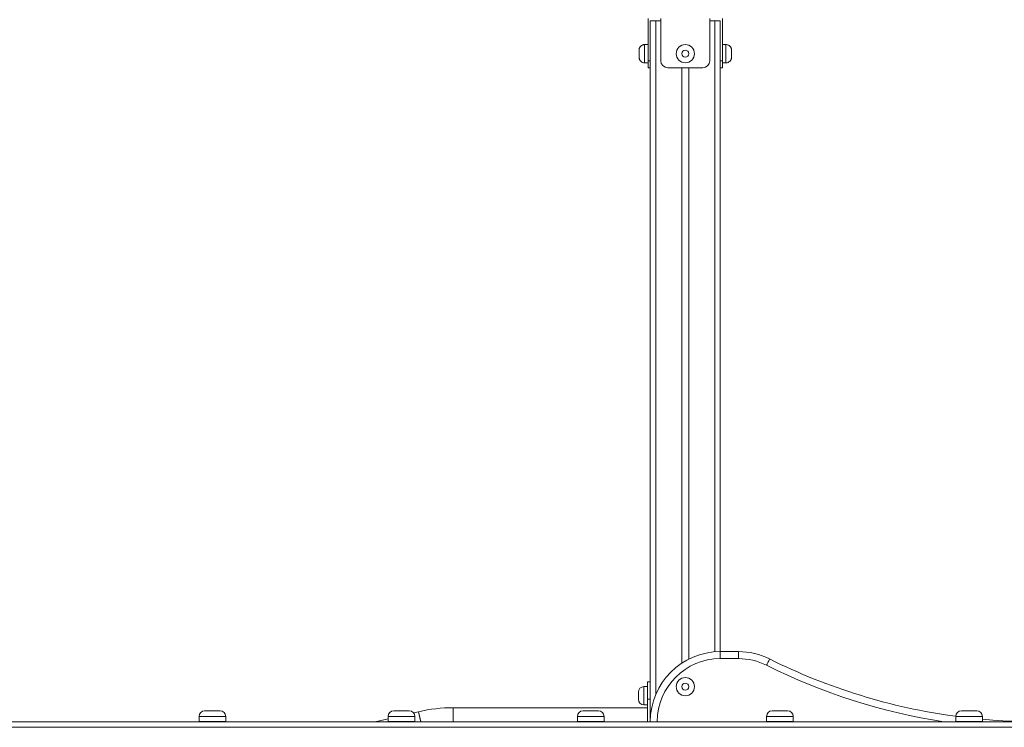
# Model space of a CAD drawing. Units: millimetres. Extents: x 14 to 194, y 25 to 271.
# Drawn here: x 128 to 142, y 250 to 260 of the extents above; entities that cross this region are included whole.
import ezdxf

# ---------------------------------------------------------------- set-up
doc = ezdxf.new("R2010")
doc.units = ezdxf.units.MM

msp = doc.modelspace()

# ---------------------------------------------------------------- linework, layer by layer
at = {"color": 7, "linetype": 'Continuous', "lineweight": 15}
for p, q in [((137.38526, 259.62549), (137.38526, 259.02549)), ((137.41526, 259.59549), (137.41527, 259.59549)), ((137.41526, 259.02549), (137.41526, 259.59549)), ((137.41527, 259.02549), (137.41527, 259.59549)), ((137.41527, 259.59549), (137.41527, 249.59549)), ((137.41527, 259.59549), (137.49526, 259.59549)), ((137.49526, 259.59549), (137.56518, 259.59549)), ((137.56518, 259.62549), (137.56518, 259.02549)), ((138.26518, 259.62549), (138.26518, 259.02549)), ((138.26518, 259.59549), (138.33527, 259.59549)), ((138.33527, 259.59549), (138.41526, 259.59549)), ((138.41526, 259.59549), (138.41526, 250.59549)), ((138.44526, 259.02549), (138.44526, 259.62549)), ((138.44526, 259.25549), (138.44526, 259.62549)), ((137.38526, 259.25549), (137.33526, 259.25549)), ((138.49526, 259.25549), (138.44526, 259.25549)), ((138.57526, 259.17549), (138.57526, 259.07595)), ((137.38526, 259.02549), (137.41526, 259.02549)), ((138.44526, 259.02549), (138.44526, 258.92549)), ((137.33526, 258.99549), (137.38526, 258.99549)), ((137.41526, 258.92549), (137.38526, 258.92549)), ((137.41526, 258.92549), (137.41526, 258.92549)), ((138.16518, 258.92549), (137.66518, 258.92549)), ((137.86527, 258.92549), (137.86527, 250.43065)), ((137.96527, 258.92549), (137.96527, 250.48852)), ((138.44526, 258.92549), (138.41526, 258.92549)), ((138.44526, 258.99549), (138.49526, 258.99549)), ((138.44526, 258.92549), (138.44526, 258.99549)), ((138.44526, 258.92549), (138.44526, 258.92549)), ((138.41526, 250.59549), (138.67263, 250.59549)), ((138.41526, 250.59549), (138.41526, 250.49549)), ((138.67263, 250.59549), (138.67263, 250.49549)), ((138.67263, 250.49549), (138.41526, 250.49549)), ((137.37527, 250.16549), (137.41527, 250.16549)), ((137.37527, 249.91549), (137.37527, 250.16549)), ((137.24527, 249.96549), (137.24527, 250.01549)), ((137.37527, 250.09549), (137.32526, 250.09549)), ((137.24527, 249.91549), (137.24527, 249.96549)), ((137.41527, 249.91549), (137.37527, 249.91549)), ((137.37527, 249.59549), (137.37527, 249.91549)), ((131.05526, 249.75049), (131.27527, 249.75049)), ((133.75527, 249.75049), (133.97526, 249.75049)), ((134.10682, 249.73848), (134.03637, 249.72212)), ((134.10682, 249.73848), (134.03637, 249.72212)), ((137.37527, 249.79549), (134.60442, 249.79549)), ((137.37527, 249.79549), (134.60442, 249.79549)), ((136.45527, 249.75049), (136.67526, 249.75049)), ((137.32526, 249.83549), (137.37527, 249.83549)), ((139.15527, 249.75049), (139.37527, 249.75049)), ((141.85527, 249.75049), (142.07527, 249.75049)), ((148.41526, 249.59549), (127.41527, 249.59549)), ((130.97526, 249.67049), (130.97526, 249.60049)), ((130.97526, 249.60049), (131.35527, 249.60049)), ((131.09026, 249.60049), (131.09026, 249.59549)), ((131.24027, 249.59549), (131.24027, 249.60049)), ((131.35527, 249.60049), (131.35527, 249.67049)), ((133.67526, 249.63827), (133.49102, 249.59549)), ((133.67526, 249.63827), (133.49102, 249.59549)), ((133.67526, 249.67049), (133.67526, 249.60049)), ((133.67526, 249.60049), (134.05527, 249.60049)), ((133.79027, 249.60049), (133.79027, 249.59549)), ((133.94026, 249.59549), (133.94026, 249.60049)), ((134.05527, 249.60049), (134.05527, 249.67049)), ((136.37526, 249.67049), (136.37526, 249.60049)), ((136.37526, 249.60049), (136.75527, 249.60049)), ((136.49027, 249.60049), (136.49027, 249.59549)), ((136.64026, 249.59549), (136.64026, 249.60049)), ((136.75527, 249.60049), (136.75527, 249.67049)), ((139.07526, 249.67049), (139.07526, 249.60049)), ((139.07526, 249.60049), (139.45527, 249.60049)), ((139.19027, 249.60049), (139.19027, 249.59549)), ((139.34027, 249.59549), (139.34027, 249.60049)), ((139.45527, 249.60049), (139.45527, 249.67049)), ((141.77527, 249.67049), (141.77527, 249.60049)), ((141.77527, 249.60049), (142.15526, 249.60049)), ((141.89027, 249.60049), (141.89027, 249.59549)), ((142.04027, 249.59549), (142.04027, 249.60049)), ((142.15526, 249.60049), (142.15526, 249.67049)), ((148.41526, 249.51549), (127.41527, 249.51549))]:
    msp.add_line(p, q, dxfattribs=at)
at = {"color": 8, "linetype": 'Continuous', "lineweight": 15}
for p, q in [((137.49526, 259.59549), (137.49526, 249.98741)), ((138.33527, 259.59549), (138.33527, 250.59228)), ((137.33526, 259.25549), (137.33526, 258.99549)), ((138.49526, 258.99549), (138.49526, 259.25549)), ((138.41526, 259.02549), (138.44526, 259.02549)), ((137.32526, 250.09549), (137.32526, 249.96549)), ((137.32526, 249.96549), (137.32526, 249.83549)), ((134.60442, 249.79549), (134.60442, 249.59549)), ((131.35527, 249.67049), (130.97526, 249.67049)), ((134.05527, 249.67049), (133.67526, 249.67049)), ((136.75527, 249.67049), (136.37526, 249.67049)), ((139.45527, 249.67049), (139.07526, 249.67049)), ((142.15526, 249.67049), (141.77527, 249.67049))]:
    msp.add_line(p, q, dxfattribs=at)
at = {"color": 7, "linetype": 'Continuous', "lineweight": 15, "flags": 128}
for points in [[(137.25526, 259.07549), (137.25526, 259.07734), (137.25526, 259.08277), (137.25526, 259.09136), (137.25526, 259.10248), (137.25526, 259.11531), (137.25526, 259.1289), (137.25526, 259.14223), (137.25526, 259.15432), (137.25526, 259.16427), (137.25526, 259.17135), (137.25526, 259.17502), (137.25526, 259.17548)], [(137.41526, 259.06049), (137.41526, 259.06224), (137.41526, 259.0674), (137.41526, 259.07569), (137.41526, 259.08667), (137.41526, 259.09974), (137.41526, 259.1142), (137.41526, 259.12927), (137.41526, 259.14413), (137.41526, 259.15799), (137.41526, 259.17009), (137.41526, 259.17979), (137.41526, 259.18657), (137.41526, 259.19005), (137.41526, 259.19005), (137.41526, 259.18657), (137.41526, 259.17979), (137.41526, 259.17009), (137.41526, 259.15799), (137.41526, 259.14413), (137.41526, 259.12927), (137.41526, 259.1142), (137.41526, 259.09974), (137.41526, 259.08667), (137.41526, 259.07569), (137.41526, 259.0674), (137.41526, 259.06224), (137.41526, 259.06049)], [(138.44526, 259.25549), (138.44526, 259.25371), (138.44526, 259.24844), (138.44526, 259.23982), (138.44526, 259.22808), (138.44526, 259.21353), (138.44526, 259.19659), (138.44526, 259.17771), (138.44526, 259.1574), (138.44526, 259.13622), (138.44526, 259.11475), (138.44526, 259.09357), (138.44526, 259.07327), (138.44526, 259.05438), (138.44526, 259.03744), (138.44526, 259.0229), (138.44526, 259.01116), (138.44526, 259.00253), (138.44526, 258.99726), (138.44526, 258.99549), (138.44526, 258.99549)], [(137.38526, 258.92549), (137.38526, 258.92741), (137.38526, 258.9331), (137.38526, 258.94234), (137.38526, 258.95478), (137.38526, 258.96993), (137.38526, 258.98722), (137.38526, 259.00598), (137.38526, 259.02549)], [(137.41526, 259.02549), (137.41526, 259.00598), (137.41526, 258.98722), (137.41526, 258.96993), (137.41526, 258.95478), (137.41526, 258.94234), (137.41526, 258.9331), (137.41526, 258.92741), (137.41526, 258.92549)], [(139.11922, 250.49022), (139.11836, 250.48851), (139.11582, 250.48341), (139.11169, 250.47515), (139.10614, 250.46402), (139.09937, 250.45046), (139.09165, 250.43499), (139.08327, 250.41821), (139.07456, 250.40075)]]:
    msp.add_lwpolyline(points, dxfattribs=at)
at = {"color": 8, "linetype": 'Continuous', "lineweight": 15, "flags": 128}
for points in [[(134.10682, 249.73848), (134.10722, 249.73674), (134.10843, 249.73155), (134.11041, 249.72302), (134.11313, 249.71128), (134.11655, 249.69655), (134.12061, 249.67909), (134.12522, 249.65922), (134.13031, 249.63728), (134.1358, 249.61368), (134.14002, 249.59549)], [(134.14002, 249.59549), (134.13865, 249.60138), (134.13301, 249.62566), (134.12771, 249.64849), (134.12285, 249.66944), (134.1185, 249.68814), (134.11476, 249.70427), (134.11168, 249.71754), (134.10932, 249.7277), (134.10772, 249.73457), (134.10692, 249.73804), (134.10682, 249.73848)]]:
    msp.add_lwpolyline(points, dxfattribs=at)
at = {"color": 7, "linetype": 'Continuous', "lineweight": 15}
for centre, radius in [((137.91518, 259.12549), 0.13), ((137.91518, 259.12549), 0.05), ((137.91527, 250.09549), 0.13), ((137.91527, 250.09549), 0.05)]:
    msp.add_circle(centre, radius, dxfattribs=at)
for centre, radius, start, end in [((137.66518, 259.02549), 0.1, 180, 270), ((138.16518, 259.02549), 0.1, 270, 0), ((138.41527, 249.59549), 1, 90, 180), ((138.67262, 249.59549), 1, 63.474648, 90), ((138.41527, 249.59549), 0.9, 90, 180), ((138.67262, 249.59549), 0.9, 63.474648, 90), ((142.91527, 258.09549), 8.5, 243.474648, 262.292536), ((142.91527, 258.09549), 8.5, 264.870233, 296.525352), ((137.32527, 250.01549), 0.08, 90, 180), ((137.32527, 249.91549), 0.08, 180, 270), ((131.05527, 249.67049), 0.08, 90, 180), ((131.27527, 249.67049), 0.08, 0, 90), ((133.75527, 249.67049), 0.08, 90, 180), ((133.97527, 249.67049), 0.08, 0, 90), ((134.60442, 247.59549), 2.2, 90, 103.072323), ((136.45527, 249.67049), 0.08, 90, 180), ((136.67527, 249.67049), 0.08, 0, 90), ((139.15527, 249.67049), 0.08, 90, 180), ((139.37527, 249.67049), 0.08, 0, 90), ((141.85527, 249.67049), 0.08, 90, 180), ((142.07527, 249.67049), 0.08, 0, 90)]:
    msp.add_arc(centre, radius, start, end, dxfattribs=at)
at = {"color": 8, "linetype": 'Continuous', "lineweight": 15}
msp.add_arc((142.91527, 258.09549), 8.6, 243.474648, 261.253987, dxfattribs=at)
at = {"color": 7, "linetype": 'Continuous', "lineweight": 15}
for points, knots in [([(137.33523, 259.25509), (137.33188, 259.25512), (137.32347, 259.25521), (137.31061, 259.25199), (137.29752, 259.24649), (137.28636, 259.23923), (137.27713, 259.23089), (137.2698, 259.22192), (137.26425, 259.21281), (137.26032, 259.20398), (137.25776, 259.19585), (137.25629, 259.18882), (137.2556, 259.18322), (137.25534, 259.17968), (137.25531, 259.17804), (137.2553, 259.17772)], [0, 0, 0, 0, 0.08134962, 0.20422485, 0.31871215, 0.4260029, 0.52654321, 0.62029237, 0.70686769, 0.78546411, 0.85495167, 0.9137622, 0.96004891, 0.99219311, 1, 1, 1, 1]), ([(138.57521, 259.17826), (138.57518, 259.17896), (138.57509, 259.18128), (138.57457, 259.18673), (138.5729, 259.19591), (138.56913, 259.2071), (138.56303, 259.21864), (138.55522, 259.229), (138.54529, 259.23842), (138.53346, 259.24629), (138.51991, 259.25206), (138.50691, 259.25506), (138.49859, 259.25536), (138.49526, 259.25549)], [0, 0, 0, 0, 0.017187482, 0.056661346, 0.133601477, 0.24488764, 0.343592175, 0.451578256, 0.560370724, 0.6766746, 0.796699613, 0.918638257, 1, 1, 1, 1]), ([(137.25531, 259.07268), (137.25534, 259.07199), (137.25544, 259.06968), (137.25595, 259.06425), (137.25762, 259.05506), (137.26139, 259.04388), (137.2675, 259.03234), (137.2753, 259.02197), (137.28523, 259.01255), (137.29706, 259.00469), (137.31061, 258.99892), (137.32361, 258.99592), (137.33193, 258.99561), (137.33526, 258.99549)], [0, 0, 0, 0, 0.016938767, 0.056434323, 0.133390938, 0.244696786, 0.343436027, 0.4514579, 0.560257831, 0.676613456, 0.796665803, 0.918617136, 1, 1, 1, 1]), ([(138.49529, 258.99589), (138.49864, 258.99585), (138.50706, 258.99576), (138.51991, 258.99898), (138.533, 259.00449), (138.54416, 259.01174), (138.55339, 259.02009), (138.56072, 259.02905), (138.56627, 259.03817), (138.5702, 259.047), (138.57276, 259.05512), (138.57423, 259.06216), (138.57493, 259.06776), (138.57518, 259.07129), (138.57522, 259.07293), (138.57522, 259.07325)], [0, 0, 0, 0, 0.08137214, 0.20423579, 0.31872409, 0.42603557, 0.52658011, 0.62034069, 0.70690133, 0.78550989, 0.85500036, 0.91381733, 0.96010598, 0.99225028, 1, 1, 1, 1])]:
    msp.add_open_spline(points, degree=3, knots=knots, dxfattribs=at)

doc.saveas('drawing.dxf')
